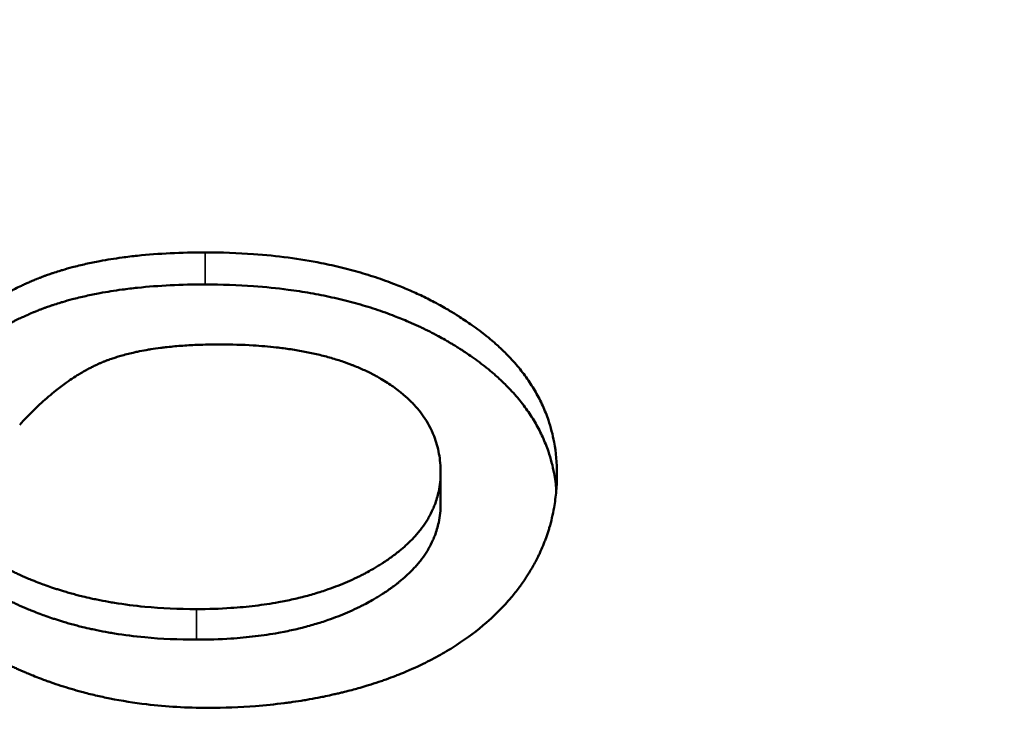
# Model space of a CAD drawing. Units: inches. Extents: x 0.1 to 21.9, y 0.1 to 16.9.
# Drawn here: x 7.7 to 7.8, y 10.3 to 10.3 of the extents above; entities that cross this region are included whole.
import ezdxf

# ---------------------------------------------------------------- set-up
doc = ezdxf.new("R2010")
doc.units = ezdxf.units.IN
doc.header["$MEASUREMENT"] = 0
for name, color, linetype, lineweight in [('Dimension (ANSI)', 7, 'Continuous', 25), ('Visible (ANSI)', 7, 'Continuous', 50), ('Visible Narrow (ANSI)', 7, 'Continuous', 35)]:
    doc.layers.add(name, color=color, linetype=linetype, lineweight=lineweight)
doc.styles.add('Note Text (ANSI)', font='tahoma.ttf')
doc.dimstyles.new('Default (ANSI)', dxfattribs={"dimtxt": 0.15, "dimasz": 0.098425, "dimexe": 0.125, "dimexo": 0.0625, "dimgap": 0.031496, "dimtad": 0, "dimtih": 1, "dimtoh": 1, "dimrnd": 1e-08, "dimzin": 4, "dimdsep": 46, "dimtxsty": 'Note Text (ANSI)', "dimcen": 0.09, "dimdle": 0.393701, "dimclrd": 256, "dimclre": 256, "dimclrt": 256, "dimadec": 0, "dimazin": 1, "dimtfac": 0.8, "dimtofl": 0, "dimtmove": 0, "dimatfit": 3, "dimfxl": 1, "dimtolj": 1, "dimtzin": 4, "dimlwd": -1, "dimlwe": -1, "dimarcsym": 0})

# ---------------------------------------------------------------- blocks, each defined once
blk = doc.blocks.new('*D21')
at = {"layer": 'Defpoints', "color": 0, "transparency": 16777216}
for p in [(10.104074, 14.423405), (12.887959, 11.63952), (9.485362, 8.236923)]:
    blk.add_point(p, dxfattribs=at)
at = {"layer": 'Dimension (ANSI)', "transparency": 16777216}
for p, q in [((12.843765, 11.683715), (10.015686, 14.511794)), ((10.034477, 14.353808), (8.642312, 12.961643)), ((6.771074, 11.090405), (8.163239, 12.48257)), ((9.441167, 8.281117), (6.613088, 11.109196))]:
    blk.add_line(p, q, dxfattribs=at)
for points in [[(10.022878, 14.365408), (10.046077, 14.342209), (10.104074, 14.423405)], [(6.759474, 11.102004), (6.782673, 11.078805), (6.701477, 11.020808)]]:
    blk.add_solid(points, dxfattribs=at)
at = {"layer": 'Dimension (ANSI)', "transparency": 16777216, "char_height": 0.15, "attachment_point": 5, "style": 'Note Text (ANSI)'}
for s, insert in [('\\A1; 4.81"', (8.402775, 12.832028)), ('\\A1;[122]', (8.402775, 12.592491))]:
    blk.add_mtext(s, dxfattribs=dict(at, insert=insert))

msp = doc.modelspace()

# ---------------------------------------------------------------- linework, layer by layer
at = {"layer": 'Visible (ANSI)'}
msp.add_line((7.728403, 10.312149), (7.728403, 10.31375), dxfattribs=at)
for points, knots in [([(7.70132, 10.318956), (7.70159, 10.319297), (7.70187, 10.319623), (7.70216, 10.319934), (7.702378, 10.320168), (7.702601, 10.320394), (7.702829, 10.320611), (7.703058, 10.320828), (7.703292, 10.321038), (7.703532, 10.321239), (7.703612, 10.321306), (7.703692, 10.321373), (7.703773, 10.321438), (7.703936, 10.321569), (7.7041, 10.321696), (7.704268, 10.321819), (7.704351, 10.321881), (7.704435, 10.321942), (7.70452, 10.322002), (7.70469, 10.322122), (7.704862, 10.322239), (7.705037, 10.322352), (7.705124, 10.322409), (7.705212, 10.322464), (7.705301, 10.322519), (7.705434, 10.322602), (7.705568, 10.322682), (7.705704, 10.32276), (7.705839, 10.322838), (7.705976, 10.322915), (7.706115, 10.322989), (7.70623, 10.323051), (7.706346, 10.323112), (7.706464, 10.323171), (7.706487, 10.323183), (7.706511, 10.323195), (7.706534, 10.323207), (7.70664, 10.32326), (7.706747, 10.323311), (7.706854, 10.323362), (7.70689, 10.323379), (7.706926, 10.323396), (7.706962, 10.323413), (7.707034, 10.323446), (7.707106, 10.323479), (7.707179, 10.323511), (7.707216, 10.323527), (7.707252, 10.323543), (7.707289, 10.323559), (7.707325, 10.323575), (7.707362, 10.323591), (7.707399, 10.323607), (7.707436, 10.323622), (7.707473, 10.323638), (7.70751, 10.323653), (7.707547, 10.323669), (7.707585, 10.323684), (7.707622, 10.323699), (7.707635, 10.323704), (7.707647, 10.323709), (7.70766, 10.323714), (7.707698, 10.32373), (7.707735, 10.323745), (7.707773, 10.323759), (7.707799, 10.323769), (7.707824, 10.323779), (7.70785, 10.323789), (7.707901, 10.323808), (7.707952, 10.323828), (7.708003, 10.323847), (7.708029, 10.323856), (7.708055, 10.323866), (7.708081, 10.323875), (7.708159, 10.323904), (7.708237, 10.323932), (7.708316, 10.323959), (7.708369, 10.323977), (7.708422, 10.323995), (7.708476, 10.324013), (7.708582, 10.324048), (7.70869, 10.324083), (7.708799, 10.324117), (7.708854, 10.324134), (7.708909, 10.32415), (7.708964, 10.324167), (7.709129, 10.324216), (7.709297, 10.324263), (7.709468, 10.324308), (7.709582, 10.324338), (7.709697, 10.324368), (7.709813, 10.324396), (7.710045, 10.324453), (7.710282, 10.324506), (7.710524, 10.324555), (7.710645, 10.32458), (7.710767, 10.324604), (7.71089, 10.324627), (7.71126, 10.324696), (7.71164, 10.324757), (7.712031, 10.32481), (7.712292, 10.324846), (7.712557, 10.324877), (7.712827, 10.324906), (7.713368, 10.324962), (7.713927, 10.325005), (7.714505, 10.325033), (7.715083, 10.325061), (7.71568, 10.325075), (7.716296, 10.325075)], [0, 0, 0, 0, 0.166667, 0.166667, 0.166667, 0.291667, 0.291667, 0.291667, 0.416667, 0.416667, 0.416667, 0.458333, 0.458333, 0.458333, 0.541667, 0.541667, 0.541667, 0.583333, 0.583333, 0.583333, 0.666667, 0.666667, 0.666667, 0.708333, 0.708333, 0.708333, 0.770833, 0.770833, 0.770833, 0.833333, 0.833333, 0.833333, 0.885417, 0.885417, 0.885417, 0.895833, 0.895833, 0.895833, 0.942708, 0.942708, 0.942708, 0.958333, 0.958333, 0.958333, 0.989583, 0.989583, 0.989583, 1.005208, 1.005208, 1.005208, 1.020833, 1.020833, 1.020833, 1.036458, 1.036458, 1.036458, 1.052083, 1.052083, 1.052083, 1.057292, 1.057292, 1.057292, 1.072917, 1.072917, 1.072917, 1.083333, 1.083333, 1.083333, 1.104167, 1.104167, 1.104167, 1.114583, 1.114583, 1.114583, 1.145833, 1.145833, 1.145833, 1.166667, 1.166667, 1.166667, 1.208333, 1.208333, 1.208333, 1.229167, 1.229167, 1.229167, 1.291667, 1.291667, 1.291667, 1.333333, 1.333333, 1.333333, 1.416667, 1.416667, 1.416667, 1.458333, 1.458333, 1.458333, 1.583333, 1.583333, 1.583333, 1.666667, 1.666667, 1.666667, 1.833333, 1.833333, 1.833333, 2, 2, 2, 2]), ([(7.716296, 10.325075), (7.717149, 10.325075), (7.71798, 10.325046), (7.718788, 10.324988), (7.719393, 10.324944), (7.719986, 10.324883), (7.720566, 10.324806), (7.721146, 10.324729), (7.721713, 10.324636), (7.722267, 10.324526), (7.722452, 10.324489), (7.722635, 10.32445), (7.722817, 10.32441), (7.723181, 10.324329), (7.723539, 10.324241), (7.723891, 10.324145), (7.724067, 10.324098), (7.724241, 10.324048), (7.724415, 10.323996), (7.724761, 10.323893), (7.725102, 10.323783), (7.725437, 10.323665), (7.725604, 10.323606), (7.72577, 10.323545), (7.725935, 10.323482), (7.726182, 10.323388), (7.726425, 10.32329), (7.726666, 10.323187), (7.726906, 10.323085), (7.727144, 10.322978), (7.727378, 10.322867), (7.727612, 10.322756), (7.727842, 10.32264), (7.72807, 10.322521), (7.728146, 10.322481), (7.728221, 10.322441), (7.728296, 10.3224), (7.728409, 10.322338), (7.728521, 10.322276), (7.728632, 10.322213), (7.728669, 10.322192), (7.728706, 10.32217), (7.728743, 10.322149), (7.728909, 10.322053), (7.729073, 10.321954), (7.729235, 10.321853), (7.729289, 10.32182), (7.729342, 10.321786), (7.729395, 10.321752), (7.729501, 10.321684), (7.729606, 10.321616), (7.729709, 10.321547), (7.729811, 10.321478), (7.729912, 10.321409), (7.730012, 10.321339), (7.730078, 10.321292), (7.730143, 10.321245), (7.730208, 10.321198), (7.730338, 10.321104), (7.730464, 10.321009), (7.730587, 10.320912), (7.730649, 10.320864), (7.73071, 10.320816), (7.73077, 10.320767), (7.730891, 10.32067), (7.731008, 10.320572), (7.731123, 10.320472), (7.73118, 10.320423), (7.731236, 10.320373), (7.731292, 10.320323), (7.731459, 10.320172), (7.731619, 10.320019), (7.731773, 10.319864), (7.731875, 10.319761), (7.731975, 10.319657), (7.732071, 10.319551), (7.732264, 10.319341), (7.732444, 10.319126), (7.732613, 10.318907), (7.732697, 10.318798), (7.732779, 10.318687), (7.732857, 10.318576), (7.733013, 10.318353), (7.733158, 10.318125), (7.73329, 10.317894), (7.733357, 10.317778), (7.73342, 10.317662), (7.73348, 10.317544), (7.7336, 10.317308), (7.733709, 10.317069), (7.733805, 10.316825), (7.733853, 10.316703), (7.733899, 10.31658), (7.733941, 10.316456), (7.734067, 10.316083), (7.734167, 10.315702), (7.734239, 10.31531), (7.734335, 10.314788), (7.734383, 10.314249), (7.734383, 10.313692)], [0, 0, 0, 0, 0.166667, 0.166667, 0.166667, 0.291667, 0.291667, 0.291667, 0.416667, 0.416667, 0.416667, 0.458333, 0.458333, 0.458333, 0.541667, 0.541667, 0.541667, 0.583333, 0.583333, 0.583333, 0.666667, 0.666667, 0.666667, 0.708333, 0.708333, 0.708333, 0.770833, 0.770833, 0.770833, 0.833333, 0.833333, 0.833333, 0.895833, 0.895833, 0.895833, 0.916667, 0.916667, 0.916667, 0.947917, 0.947917, 0.947917, 0.958333, 0.958333, 0.958333, 1.005208, 1.005208, 1.005208, 1.020833, 1.020833, 1.020833, 1.052083, 1.052083, 1.052083, 1.083333, 1.083333, 1.083333, 1.104167, 1.104167, 1.104167, 1.145833, 1.145833, 1.145833, 1.166667, 1.166667, 1.166667, 1.208333, 1.208333, 1.208333, 1.229167, 1.229167, 1.229167, 1.291667, 1.291667, 1.291667, 1.333333, 1.333333, 1.333333, 1.416667, 1.416667, 1.416667, 1.458333, 1.458333, 1.458333, 1.541667, 1.541667, 1.541667, 1.583333, 1.583333, 1.583333, 1.666667, 1.666667, 1.666667, 1.708333, 1.708333, 1.708333, 1.833333, 1.833333, 1.833333, 2, 2, 2, 2]), ([(7.70132, 10.317333), (7.70159, 10.317672), (7.70187, 10.317996), (7.70216, 10.318307), (7.702378, 10.318539), (7.702601, 10.318764), (7.702829, 10.31898), (7.702905, 10.319053), (7.702982, 10.319124), (7.70306, 10.319194), (7.703215, 10.319335), (7.703372, 10.319472), (7.703532, 10.319606), (7.703612, 10.319673), (7.703692, 10.319739), (7.703773, 10.319804), (7.703936, 10.319934), (7.7041, 10.320061), (7.704268, 10.320184), (7.704351, 10.320245), (7.704435, 10.320306), (7.70452, 10.320366), (7.70469, 10.320485), (7.704862, 10.320601), (7.705037, 10.320714), (7.705124, 10.32077), (7.705212, 10.320826), (7.705301, 10.320881), (7.705434, 10.320962), (7.705568, 10.321042), (7.705704, 10.32112), (7.705749, 10.321146), (7.705794, 10.321172), (7.70584, 10.321198), (7.705931, 10.321249), (7.706022, 10.321299), (7.706115, 10.321348), (7.706161, 10.321373), (7.706207, 10.321398), (7.706254, 10.321422), (7.706323, 10.321458), (7.706393, 10.321494), (7.706464, 10.32153), (7.706487, 10.321542), (7.706511, 10.321553), (7.706534, 10.321565), (7.706581, 10.321588), (7.706629, 10.321612), (7.706676, 10.321635), (7.7067, 10.321646), (7.706723, 10.321658), (7.706747, 10.321669), (7.706783, 10.321686), (7.706819, 10.321703), (7.706854, 10.32172), (7.70689, 10.321737), (7.706926, 10.321753), (7.706962, 10.32177), (7.706974, 10.321775), (7.706986, 10.321781), (7.706998, 10.321787), (7.707022, 10.321798), (7.707046, 10.321808), (7.70707, 10.321819), (7.707082, 10.321825), (7.707095, 10.32183), (7.707107, 10.321836), (7.707131, 10.321847), (7.707155, 10.321857), (7.707179, 10.321868), (7.707191, 10.321873), (7.707203, 10.321879), (7.707216, 10.321884), (7.70724, 10.321895), (7.707264, 10.321905), (7.707289, 10.321916), (7.707301, 10.321921), (7.707313, 10.321927), (7.707325, 10.321932), (7.70735, 10.321942), (7.707374, 10.321953), (7.707399, 10.321963), (7.707411, 10.321969), (7.707423, 10.321974), (7.707436, 10.321979), (7.70746, 10.321989), (7.707485, 10.322), (7.70751, 10.32201), (7.707522, 10.322015), (7.707535, 10.32202), (7.707547, 10.322025), (7.707572, 10.322035), (7.707597, 10.322045), (7.707622, 10.322056), (7.707635, 10.322061), (7.707647, 10.322066), (7.70766, 10.322071), (7.707698, 10.322086), (7.707735, 10.322101), (7.707773, 10.322115), (7.707799, 10.322125), (7.707824, 10.322135), (7.70785, 10.322145), (7.707901, 10.322164), (7.707952, 10.322183), (7.708003, 10.322202), (7.708029, 10.322212), (7.708055, 10.322221), (7.708081, 10.322231), (7.708159, 10.322259), (7.708237, 10.322287), (7.708316, 10.322314), (7.708369, 10.322332), (7.708422, 10.32235), (7.708476, 10.322368), (7.708582, 10.322403), (7.70869, 10.322437), (7.708799, 10.322471), (7.708854, 10.322488), (7.708909, 10.322504), (7.708964, 10.322521), (7.709129, 10.32257), (7.709297, 10.322617), (7.709468, 10.322662), (7.709582, 10.322692), (7.709697, 10.322721), (7.709813, 10.322749), (7.710045, 10.322806), (7.710282, 10.322859), (7.710524, 10.322908), (7.710645, 10.322933), (7.710767, 10.322956), (7.71089, 10.322979), (7.71126, 10.323048), (7.71164, 10.323109), (7.712031, 10.323162), (7.712292, 10.323197), (7.712557, 10.323229), (7.712827, 10.323257), (7.713368, 10.323313), (7.713927, 10.323355), (7.714505, 10.323383), (7.715083, 10.323412), (7.71568, 10.323426), (7.716296, 10.323426)], [0, 0, 0, 0, 0.166667, 0.166667, 0.166667, 0.291667, 0.291667, 0.291667, 0.333333, 0.333333, 0.333333, 0.416667, 0.416667, 0.416667, 0.458333, 0.458333, 0.458333, 0.541667, 0.541667, 0.541667, 0.583333, 0.583333, 0.583333, 0.666667, 0.666667, 0.666667, 0.708333, 0.708333, 0.708333, 0.770833, 0.770833, 0.770833, 0.791667, 0.791667, 0.791667, 0.833333, 0.833333, 0.833333, 0.854167, 0.854167, 0.854167, 0.885417, 0.885417, 0.885417, 0.895833, 0.895833, 0.895833, 0.916667, 0.916667, 0.916667, 0.927083, 0.927083, 0.927083, 0.942708, 0.942708, 0.942708, 0.958333, 0.958333, 0.958333, 0.963542, 0.963542, 0.963542, 0.973958, 0.973958, 0.973958, 0.979167, 0.979167, 0.979167, 0.989583, 0.989583, 0.989583, 0.994792, 0.994792, 0.994792, 1.005208, 1.005208, 1.005208, 1.010417, 1.010417, 1.010417, 1.020833, 1.020833, 1.020833, 1.026042, 1.026042, 1.026042, 1.036458, 1.036458, 1.036458, 1.041667, 1.041667, 1.041667, 1.052083, 1.052083, 1.052083, 1.057292, 1.057292, 1.057292, 1.072917, 1.072917, 1.072917, 1.083333, 1.083333, 1.083333, 1.104167, 1.104167, 1.104167, 1.114583, 1.114583, 1.114583, 1.145833, 1.145833, 1.145833, 1.166667, 1.166667, 1.166667, 1.208333, 1.208333, 1.208333, 1.229167, 1.229167, 1.229167, 1.291667, 1.291667, 1.291667, 1.333333, 1.333333, 1.333333, 1.416667, 1.416667, 1.416667, 1.458333, 1.458333, 1.458333, 1.583333, 1.583333, 1.583333, 1.666667, 1.666667, 1.666667, 1.833333, 1.833333, 1.833333, 2, 2, 2, 2]), ([(7.716296, 10.323426), (7.717149, 10.323426), (7.71798, 10.323397), (7.718788, 10.323338), (7.719393, 10.323294), (7.719986, 10.323234), (7.720566, 10.323158), (7.720759, 10.323132), (7.720951, 10.323105), (7.721142, 10.323076), (7.721523, 10.323017), (7.721898, 10.322951), (7.722267, 10.322878), (7.722452, 10.322842), (7.722635, 10.322803), (7.722817, 10.322763), (7.723181, 10.322683), (7.723539, 10.322595), (7.723891, 10.3225), (7.724067, 10.322452), (7.724241, 10.322403), (7.724415, 10.322351), (7.724761, 10.322249), (7.725102, 10.322139), (7.725437, 10.322021), (7.725604, 10.321963), (7.72577, 10.321902), (7.725935, 10.321839), (7.726182, 10.321746), (7.726425, 10.321648), (7.726666, 10.321546), (7.726746, 10.321512), (7.726826, 10.321477), (7.726905, 10.321442), (7.727064, 10.321372), (7.727222, 10.3213), (7.727378, 10.321227), (7.727456, 10.32119), (7.727533, 10.321152), (7.727611, 10.321115), (7.727765, 10.321039), (7.727918, 10.320961), (7.72807, 10.320882), (7.728146, 10.320842), (7.728221, 10.320802), (7.728296, 10.320761), (7.728409, 10.3207), (7.728521, 10.320638), (7.728632, 10.320575), (7.728669, 10.320554), (7.728706, 10.320533), (7.728743, 10.320512), (7.728798, 10.32048), (7.728853, 10.320448), (7.728908, 10.320415), (7.728963, 10.320383), (7.729018, 10.32035), (7.729072, 10.320317), (7.72909, 10.320306), (7.729108, 10.320295), (7.729126, 10.320284), (7.729163, 10.320262), (7.729199, 10.32024), (7.729235, 10.320217), (7.729253, 10.320206), (7.729271, 10.320195), (7.729289, 10.320184), (7.729324, 10.320161), (7.72936, 10.320139), (7.729395, 10.320116), (7.729413, 10.320105), (7.729431, 10.320094), (7.729448, 10.320083), (7.729501, 10.320049), (7.729553, 10.320015), (7.729605, 10.319981), (7.72964, 10.319958), (7.729674, 10.319935), (7.729709, 10.319912), (7.729811, 10.319844), (7.729912, 10.319775), (7.730012, 10.319705), (7.730078, 10.319659), (7.730143, 10.319612), (7.730208, 10.319565), (7.730338, 10.319471), (7.730464, 10.319376), (7.730587, 10.31928), (7.730649, 10.319232), (7.73071, 10.319184), (7.73077, 10.319136), (7.730891, 10.319039), (7.731008, 10.318941), (7.731123, 10.318842), (7.73118, 10.318793), (7.731236, 10.318743), (7.731292, 10.318693), (7.731459, 10.318543), (7.731619, 10.318391), (7.731773, 10.318237), (7.731875, 10.318134), (7.731975, 10.31803), (7.732071, 10.317925), (7.732264, 10.317715), (7.732444, 10.317502), (7.732613, 10.317284), (7.732697, 10.317175), (7.732779, 10.317065), (7.732857, 10.316954), (7.733013, 10.316731), (7.733158, 10.316505), (7.73329, 10.316275), (7.733357, 10.31616), (7.73342, 10.316044), (7.73348, 10.315926), (7.7336, 10.315692), (7.733709, 10.315453), (7.733805, 10.31521), (7.733853, 10.315089), (7.733899, 10.314966), (7.733941, 10.314843), (7.734067, 10.314472), (7.734167, 10.314092), (7.734239, 10.313702), (7.734289, 10.313429), (7.734327, 10.31315), (7.734351, 10.312867)], [0, 0, 0, 0, 0.166667, 0.166667, 0.166667, 0.291667, 0.291667, 0.291667, 0.333333, 0.333333, 0.333333, 0.416667, 0.416667, 0.416667, 0.458333, 0.458333, 0.458333, 0.541667, 0.541667, 0.541667, 0.583333, 0.583333, 0.583333, 0.666667, 0.666667, 0.666667, 0.708333, 0.708333, 0.708333, 0.770833, 0.770833, 0.770833, 0.791667, 0.791667, 0.791667, 0.833333, 0.833333, 0.833333, 0.854167, 0.854167, 0.854167, 0.895833, 0.895833, 0.895833, 0.916667, 0.916667, 0.916667, 0.947917, 0.947917, 0.947917, 0.958333, 0.958333, 0.958333, 0.973958, 0.973958, 0.973958, 0.989583, 0.989583, 0.989583, 0.994792, 0.994792, 0.994792, 1.005208, 1.005208, 1.005208, 1.010417, 1.010417, 1.010417, 1.020833, 1.020833, 1.020833, 1.026042, 1.026042, 1.026042, 1.041667, 1.041667, 1.041667, 1.052083, 1.052083, 1.052083, 1.083333, 1.083333, 1.083333, 1.104167, 1.104167, 1.104167, 1.145833, 1.145833, 1.145833, 1.166667, 1.166667, 1.166667, 1.208333, 1.208333, 1.208333, 1.229167, 1.229167, 1.229167, 1.291667, 1.291667, 1.291667, 1.333333, 1.333333, 1.333333, 1.416667, 1.416667, 1.416667, 1.458333, 1.458333, 1.458333, 1.541667, 1.541667, 1.541667, 1.583333, 1.583333, 1.583333, 1.666667, 1.666667, 1.666667, 1.708333, 1.708333, 1.708333, 1.833333, 1.833333, 1.833333, 1.921043, 1.921043, 1.921043, 1.921043]), ([(7.717074, 10.320342), (7.716663, 10.320342), (7.716266, 10.320335), (7.715884, 10.320319), (7.715597, 10.320307), (7.715318, 10.320291), (7.715046, 10.32027), (7.714775, 10.32025), (7.714512, 10.320225), (7.714256, 10.320196), (7.714171, 10.320186), (7.714086, 10.320175), (7.714003, 10.320165), (7.713836, 10.320143), (7.713673, 10.32012), (7.713513, 10.320094), (7.713433, 10.320081), (7.713354, 10.320068), (7.713275, 10.320054), (7.713119, 10.320027), (7.712966, 10.319998), (7.712817, 10.319966), (7.712742, 10.31995), (7.712668, 10.319934), (7.712595, 10.319918), (7.712485, 10.319893), (7.712378, 10.319866), (7.712272, 10.319839), (7.712167, 10.319812), (7.712063, 10.319784), (7.711962, 10.319754), (7.711877, 10.31973), (7.711794, 10.319704), (7.711712, 10.319678), (7.711695, 10.319673), (7.711679, 10.319668), (7.711663, 10.319662), (7.711581, 10.319636), (7.711501, 10.319609), (7.711422, 10.319581), (7.711407, 10.319575), (7.711391, 10.31957), (7.711375, 10.319564), (7.711328, 10.319547), (7.711282, 10.31953), (7.711236, 10.319512), (7.711213, 10.319504), (7.71119, 10.319495), (7.711168, 10.319486), (7.711145, 10.319477), (7.711122, 10.319468), (7.711099, 10.319459), (7.711069, 10.319446), (7.711038, 10.319434), (7.711008, 10.319421), (7.710993, 10.319415), (7.710978, 10.319409), (7.710962, 10.319402), (7.710917, 10.319383), (7.710871, 10.319363), (7.710825, 10.319342), (7.710795, 10.319329), (7.710765, 10.319315), (7.710734, 10.319301), (7.710673, 10.319273), (7.710612, 10.319244), (7.710551, 10.319214), (7.710521, 10.319199), (7.71049, 10.319184), (7.71046, 10.319168), (7.710399, 10.319137), (7.710338, 10.319106), (7.710277, 10.319073), (7.710246, 10.319057), (7.710216, 10.31904), (7.710185, 10.319023), (7.710093, 10.318973), (7.710002, 10.31892), (7.70991, 10.318866), (7.709849, 10.31883), (7.709788, 10.318792), (7.709726, 10.318754), (7.709604, 10.318678), (7.709481, 10.318598), (7.709359, 10.318514), (7.709297, 10.318472), (7.709236, 10.31843), (7.709175, 10.318386), (7.70899, 10.318255), (7.708806, 10.318116), (7.708621, 10.317968), (7.708498, 10.31787), (7.708375, 10.317767), (7.708251, 10.317662), (7.708005, 10.31745), (7.707758, 10.317223), (7.70751, 10.316982), (7.707262, 10.31674), (7.707014, 10.316483), (7.706766, 10.316212)], [0, 0, 0, 0, 0.166667, 0.166667, 0.166667, 0.291667, 0.291667, 0.291667, 0.416667, 0.416667, 0.416667, 0.458333, 0.458333, 0.458333, 0.541667, 0.541667, 0.541667, 0.583333, 0.583333, 0.583333, 0.666667, 0.666667, 0.666667, 0.708333, 0.708333, 0.708333, 0.770833, 0.770833, 0.770833, 0.833333, 0.833333, 0.833333, 0.885417, 0.885417, 0.885417, 0.895833, 0.895833, 0.895833, 0.947917, 0.947917, 0.947917, 0.958333, 0.958333, 0.958333, 0.989583, 0.989583, 0.989583, 1.005208, 1.005208, 1.005208, 1.020833, 1.020833, 1.020833, 1.041667, 1.041667, 1.041667, 1.052083, 1.052083, 1.052083, 1.083333, 1.083333, 1.083333, 1.104167, 1.104167, 1.104167, 1.145833, 1.145833, 1.145833, 1.166667, 1.166667, 1.166667, 1.208333, 1.208333, 1.208333, 1.229167, 1.229167, 1.229167, 1.291667, 1.291667, 1.291667, 1.333333, 1.333333, 1.333333, 1.416667, 1.416667, 1.416667, 1.458333, 1.458333, 1.458333, 1.583333, 1.583333, 1.583333, 1.666667, 1.666667, 1.666667, 1.833333, 1.833333, 1.833333, 2, 2, 2, 2]), ([(7.728403, 10.31375), (7.728403, 10.314087), (7.728375, 10.314412), (7.728318, 10.314725), (7.728262, 10.315038), (7.728178, 10.315339), (7.728065, 10.315629), (7.727924, 10.315991), (7.72774, 10.316335), (7.727511, 10.316661), (7.727465, 10.316726), (7.727418, 10.316791), (7.727369, 10.316855), (7.72727, 10.316983), (7.727165, 10.317107), (7.727052, 10.317229), (7.726996, 10.31729), (7.726938, 10.317351), (7.726878, 10.31741), (7.726758, 10.317529), (7.726632, 10.317646), (7.726498, 10.317759), (7.726431, 10.317816), (7.726363, 10.317872), (7.726292, 10.317927), (7.726187, 10.31801), (7.726077, 10.318092), (7.725964, 10.318172), (7.725869, 10.318238), (7.725772, 10.318304), (7.725672, 10.318368), (7.725562, 10.318439), (7.725449, 10.318509), (7.725332, 10.318577), (7.7253, 10.318595), (7.725268, 10.318614), (7.725236, 10.318632), (7.725172, 10.318669), (7.725107, 10.318705), (7.725041, 10.31874), (7.724997, 10.318764), (7.724953, 10.318787), (7.724909, 10.31881), (7.724887, 10.318821), (7.724864, 10.318833), (7.724842, 10.318844), (7.724797, 10.318867), (7.724752, 10.31889), (7.724707, 10.318912), (7.724684, 10.318923), (7.724661, 10.318934), (7.724638, 10.318945), (7.72457, 10.318978), (7.7245, 10.31901), (7.72443, 10.319042), (7.724384, 10.319063), (7.724337, 10.319084), (7.724289, 10.319105), (7.724195, 10.319146), (7.724099, 10.319187), (7.724002, 10.319226), (7.723953, 10.319246), (7.723904, 10.319265), (7.723855, 10.319284), (7.723707, 10.319342), (7.723556, 10.319397), (7.723403, 10.319449), (7.723301, 10.319484), (7.723197, 10.319518), (7.723092, 10.319551), (7.722882, 10.319617), (7.722667, 10.319679), (7.722447, 10.319737), (7.722337, 10.319766), (7.722226, 10.319794), (7.722113, 10.319821), (7.721888, 10.319874), (7.721658, 10.319924), (7.721423, 10.319969), (7.721305, 10.319992), (7.721186, 10.320013), (7.721066, 10.320034), (7.720825, 10.320075), (7.720579, 10.320112), (7.720329, 10.320145), (7.720203, 10.320161), (7.720077, 10.320177), (7.719949, 10.320191), (7.719565, 10.320234), (7.71917, 10.320268), (7.718763, 10.320293), (7.71822, 10.320326), (7.717657, 10.320342), (7.717074, 10.320342)], [0, 0, 0, 0, 0.166667, 0.166667, 0.166667, 0.333333, 0.333333, 0.333333, 0.541667, 0.541667, 0.541667, 0.583333, 0.583333, 0.583333, 0.666667, 0.666667, 0.666667, 0.708333, 0.708333, 0.708333, 0.791667, 0.791667, 0.791667, 0.833333, 0.833333, 0.833333, 0.895833, 0.895833, 0.895833, 0.947917, 0.947917, 0.947917, 1.005208, 1.005208, 1.005208, 1.020833, 1.020833, 1.020833, 1.052083, 1.052083, 1.052083, 1.072917, 1.072917, 1.072917, 1.083333, 1.083333, 1.083333, 1.104167, 1.104167, 1.104167, 1.114583, 1.114583, 1.114583, 1.145833, 1.145833, 1.145833, 1.166667, 1.166667, 1.166667, 1.208333, 1.208333, 1.208333, 1.229167, 1.229167, 1.229167, 1.291667, 1.291667, 1.291667, 1.333333, 1.333333, 1.333333, 1.416667, 1.416667, 1.416667, 1.458333, 1.458333, 1.458333, 1.541667, 1.541667, 1.541667, 1.583333, 1.583333, 1.583333, 1.666667, 1.666667, 1.666667, 1.708333, 1.708333, 1.708333, 1.833333, 1.833333, 1.833333, 2, 2, 2, 2]), ([(7.715858, 10.306734), (7.716463, 10.306734), (7.717051, 10.306753), (7.717621, 10.306791), (7.718048, 10.306819), (7.718466, 10.306858), (7.718873, 10.306907), (7.719281, 10.306956), (7.719679, 10.307016), (7.720067, 10.307087), (7.720196, 10.30711), (7.720325, 10.307135), (7.720452, 10.30716), (7.720706, 10.307212), (7.720956, 10.307268), (7.721201, 10.307329), (7.721324, 10.30736), (7.721446, 10.307391), (7.721566, 10.307424), (7.721807, 10.30749), (7.722044, 10.30756), (7.722276, 10.307635), (7.722392, 10.307672), (7.722508, 10.307711), (7.722621, 10.307751), (7.722792, 10.30781), (7.722961, 10.307873), (7.723127, 10.307937), (7.723293, 10.308002), (7.723456, 10.30807), (7.723617, 10.30814), (7.723779, 10.30821), (7.723937, 10.308283), (7.724093, 10.308358), (7.724145, 10.308383), (7.724197, 10.308408), (7.724249, 10.308434), (7.724326, 10.308472), (7.724402, 10.308511), (7.724478, 10.308551), (7.724504, 10.308565), (7.724529, 10.308578), (7.724554, 10.308591), (7.724668, 10.308652), (7.72478, 10.308713), (7.72489, 10.308776), (7.724927, 10.308797), (7.724963, 10.308819), (7.725, 10.30884), (7.725072, 10.308882), (7.725143, 10.308925), (7.725213, 10.308968), (7.725283, 10.309011), (7.725352, 10.309054), (7.72542, 10.309098), (7.725465, 10.309127), (7.72551, 10.309156), (7.725554, 10.309185), (7.725643, 10.309244), (7.725729, 10.309303), (7.725813, 10.309363), (7.725855, 10.309393), (7.725897, 10.309423), (7.725938, 10.309454), (7.72602, 10.309514), (7.7261, 10.309575), (7.726178, 10.309637), (7.726217, 10.309667), (7.726256, 10.309698), (7.726294, 10.30973), (7.726408, 10.309823), (7.726517, 10.309917), (7.726622, 10.310013), (7.726692, 10.310077), (7.726759, 10.310141), (7.726825, 10.310206), (7.726957, 10.310336), (7.72708, 10.310469), (7.727195, 10.310603), (7.727252, 10.31067), (7.727308, 10.310738), (7.727361, 10.310806), (7.727468, 10.310943), (7.727567, 10.311082), (7.727657, 10.311223), (7.727702, 10.311294), (7.727745, 10.311365), (7.727787, 10.311436), (7.727869, 10.31158), (7.727943, 10.311725), (7.728008, 10.311873), (7.728041, 10.311947), (7.728072, 10.312021), (7.728101, 10.312096), (7.728187, 10.312321), (7.728255, 10.312551), (7.728304, 10.312786), (7.72837, 10.313099), (7.728403, 10.31342), (7.728403, 10.31375)], [0, 0, 0, 0, 0.166667, 0.166667, 0.166667, 0.291667, 0.291667, 0.291667, 0.416667, 0.416667, 0.416667, 0.458333, 0.458333, 0.458333, 0.541667, 0.541667, 0.541667, 0.583333, 0.583333, 0.583333, 0.666667, 0.666667, 0.666667, 0.708333, 0.708333, 0.708333, 0.770833, 0.770833, 0.770833, 0.833333, 0.833333, 0.833333, 0.895833, 0.895833, 0.895833, 0.916667, 0.916667, 0.916667, 0.947917, 0.947917, 0.947917, 0.958333, 0.958333, 0.958333, 1.005208, 1.005208, 1.005208, 1.020833, 1.020833, 1.020833, 1.052083, 1.052083, 1.052083, 1.083333, 1.083333, 1.083333, 1.104167, 1.104167, 1.104167, 1.145833, 1.145833, 1.145833, 1.166667, 1.166667, 1.166667, 1.208333, 1.208333, 1.208333, 1.229167, 1.229167, 1.229167, 1.291667, 1.291667, 1.291667, 1.333333, 1.333333, 1.333333, 1.416667, 1.416667, 1.416667, 1.458333, 1.458333, 1.458333, 1.541667, 1.541667, 1.541667, 1.583333, 1.583333, 1.583333, 1.666667, 1.666667, 1.666667, 1.708333, 1.708333, 1.708333, 1.833333, 1.833333, 1.833333, 2, 2, 2, 2]), ([(7.734383, 10.313692), (7.734383, 10.313394), (7.734371, 10.3131), (7.734346, 10.31281), (7.734321, 10.31252), (7.734284, 10.312234), (7.734235, 10.311951), (7.734173, 10.311598), (7.734092, 10.311252), (7.733991, 10.310911), (7.733971, 10.310843), (7.73395, 10.310775), (7.733928, 10.310708), (7.733885, 10.310572), (7.733839, 10.310438), (7.733789, 10.310305), (7.733764, 10.310238), (7.733739, 10.310172), (7.733712, 10.310106), (7.73366, 10.309974), (7.733604, 10.309843), (7.733545, 10.309712), (7.733516, 10.309647), (7.733486, 10.309583), (7.733455, 10.309518), (7.733408, 10.309421), (7.73336, 10.309325), (7.73331, 10.309229), (7.733269, 10.309149), (7.733226, 10.30907), (7.733182, 10.308991), (7.733133, 10.308904), (7.733083, 10.308818), (7.733032, 10.308732), (7.733018, 10.308709), (7.733004, 10.308685), (7.73299, 10.308662), (7.732962, 10.308615), (7.732933, 10.308569), (7.732904, 10.308523), (7.732875, 10.308477), (7.732845, 10.308431), (7.732815, 10.308385), (7.732795, 10.308354), (7.732775, 10.308324), (7.732755, 10.308293), (7.732695, 10.308202), (7.732632, 10.308112), (7.732569, 10.308023), (7.732526, 10.307963), (7.732483, 10.307904), (7.732439, 10.307845), (7.732308, 10.307668), (7.732171, 10.307495), (7.732028, 10.307325), (7.731932, 10.307212), (7.731834, 10.3071), (7.731734, 10.30699), (7.731431, 10.306659), (7.731105, 10.306341), (7.730756, 10.306037), (7.730289, 10.305631), (7.72978, 10.30525), (7.729229, 10.304892)], [0, 0, 0, 0, 0.166667, 0.166667, 0.166667, 0.333333, 0.333333, 0.333333, 0.541667, 0.541667, 0.541667, 0.583333, 0.583333, 0.583333, 0.666667, 0.666667, 0.666667, 0.708333, 0.708333, 0.708333, 0.791667, 0.791667, 0.791667, 0.833333, 0.833333, 0.833333, 0.895833, 0.895833, 0.895833, 0.947917, 0.947917, 0.947917, 1.005208, 1.005208, 1.005208, 1.020833, 1.020833, 1.020833, 1.052083, 1.052083, 1.052083, 1.083333, 1.083333, 1.083333, 1.104167, 1.104167, 1.104167, 1.166667, 1.166667, 1.166667, 1.208333, 1.208333, 1.208333, 1.333333, 1.333333, 1.333333, 1.416667, 1.416667, 1.416667, 1.666667, 1.666667, 1.666667, 2, 2, 2, 2]), ([(7.715858, 10.305163), (7.716463, 10.305163), (7.717051, 10.305182), (7.717621, 10.305219), (7.718048, 10.305247), (7.718466, 10.305286), (7.718873, 10.305335), (7.719281, 10.305384), (7.719679, 10.305444), (7.720067, 10.305514), (7.720196, 10.305537), (7.720325, 10.305561), (7.720452, 10.305587), (7.720706, 10.305639), (7.720956, 10.305695), (7.721201, 10.305755), (7.721324, 10.305786), (7.721446, 10.305817), (7.721566, 10.30585), (7.721807, 10.305915), (7.722044, 10.305985), (7.722276, 10.30606), (7.722392, 10.306097), (7.722508, 10.306135), (7.722621, 10.306175), (7.722792, 10.306234), (7.722961, 10.306296), (7.723127, 10.306361), (7.723293, 10.306425), (7.723456, 10.306493), (7.723617, 10.306562), (7.723779, 10.306632), (7.723937, 10.306704), (7.724093, 10.306779), (7.724145, 10.306804), (7.724197, 10.30683), (7.724249, 10.306855), (7.724326, 10.306893), (7.724402, 10.306932), (7.724478, 10.306972), (7.724504, 10.306985), (7.724529, 10.306998), (7.724554, 10.307012), (7.724668, 10.307072), (7.72478, 10.307133), (7.72489, 10.307196), (7.724927, 10.307217), (7.724963, 10.307238), (7.725, 10.307259), (7.725072, 10.307301), (7.725143, 10.307344), (7.725213, 10.307387), (7.725283, 10.30743), (7.725352, 10.307473), (7.72542, 10.307516), (7.725465, 10.307545), (7.72551, 10.307574), (7.725554, 10.307603), (7.725643, 10.307662), (7.725729, 10.307721), (7.725813, 10.307781), (7.725855, 10.30781), (7.725897, 10.30784), (7.725938, 10.307871), (7.72602, 10.307931), (7.7261, 10.307992), (7.726178, 10.308053), (7.726217, 10.308084), (7.726256, 10.308114), (7.726294, 10.308145), (7.726408, 10.308238), (7.726517, 10.308332), (7.726622, 10.308428), (7.726692, 10.308491), (7.726759, 10.308555), (7.726825, 10.30862), (7.726957, 10.308749), (7.72708, 10.308881), (7.727195, 10.309015), (7.727252, 10.309082), (7.727308, 10.309149), (7.727361, 10.309217), (7.727468, 10.309354), (7.727567, 10.309492), (7.727657, 10.309632), (7.727702, 10.309703), (7.727745, 10.309773), (7.727787, 10.309845), (7.727869, 10.309988), (7.727943, 10.310133), (7.728008, 10.31028), (7.728041, 10.310353), (7.728072, 10.310427), (7.728101, 10.310502), (7.728187, 10.310726), (7.728255, 10.310955), (7.728304, 10.311188), (7.72837, 10.3115), (7.728403, 10.31182), (7.728403, 10.312149)], [0, 0, 0, 0, 0.166667, 0.166667, 0.166667, 0.291667, 0.291667, 0.291667, 0.416667, 0.416667, 0.416667, 0.458333, 0.458333, 0.458333, 0.541667, 0.541667, 0.541667, 0.583333, 0.583333, 0.583333, 0.666667, 0.666667, 0.666667, 0.708333, 0.708333, 0.708333, 0.770833, 0.770833, 0.770833, 0.833333, 0.833333, 0.833333, 0.895833, 0.895833, 0.895833, 0.916667, 0.916667, 0.916667, 0.947917, 0.947917, 0.947917, 0.958333, 0.958333, 0.958333, 1.005208, 1.005208, 1.005208, 1.020833, 1.020833, 1.020833, 1.052083, 1.052083, 1.052083, 1.083333, 1.083333, 1.083333, 1.104167, 1.104167, 1.104167, 1.145833, 1.145833, 1.145833, 1.166667, 1.166667, 1.166667, 1.208333, 1.208333, 1.208333, 1.229167, 1.229167, 1.229167, 1.291667, 1.291667, 1.291667, 1.333333, 1.333333, 1.333333, 1.416667, 1.416667, 1.416667, 1.458333, 1.458333, 1.458333, 1.541667, 1.541667, 1.541667, 1.583333, 1.583333, 1.583333, 1.666667, 1.666667, 1.666667, 1.708333, 1.708333, 1.708333, 1.833333, 1.833333, 1.833333, 2, 2, 2, 2]), ([(7.703022, 10.310936), (7.703265, 10.310713), (7.703518, 10.310498), (7.703781, 10.310291), (7.704044, 10.310085), (7.704317, 10.309887), (7.704599, 10.309697), (7.704953, 10.30946), (7.705322, 10.309236), (7.705706, 10.309026), (7.705783, 10.308984), (7.70586, 10.308942), (7.705939, 10.308901), (7.706095, 10.308819), (7.706253, 10.308739), (7.706415, 10.308661), (7.706495, 10.308622), (7.706576, 10.308584), (7.706658, 10.308546), (7.706822, 10.30847), (7.706988, 10.308397), (7.707157, 10.308325), (7.707241, 10.308289), (7.707326, 10.308254), (7.707411, 10.30822), (7.70754, 10.308168), (7.707669, 10.308117), (7.7078, 10.308067), (7.70791, 10.308026), (7.70802, 10.307985), (7.708131, 10.307946), (7.708253, 10.307902), (7.708377, 10.30786), (7.708502, 10.307818), (7.708535, 10.307807), (7.70857, 10.307796), (7.708604, 10.307784), (7.708672, 10.307762), (7.70874, 10.30774), (7.708809, 10.307719), (7.708878, 10.307697), (7.708947, 10.307676), (7.709017, 10.307655), (7.709063, 10.307641), (7.709109, 10.307627), (7.709156, 10.307614), (7.709249, 10.307586), (7.709342, 10.30756), (7.709436, 10.307534), (7.709483, 10.307521), (7.70953, 10.307508), (7.709578, 10.307495), (7.709672, 10.30747), (7.709767, 10.307445), (7.709863, 10.307421), (7.709911, 10.307409), (7.709959, 10.307397), (7.710007, 10.307386), (7.710151, 10.307351), (7.710296, 10.307317), (7.710442, 10.307285), (7.71054, 10.307263), (7.710638, 10.307242), (7.710737, 10.307222), (7.710934, 10.307181), (7.711133, 10.307143), (7.711334, 10.307108), (7.711435, 10.30709), (7.711536, 10.307073), (7.711638, 10.307056), (7.712146, 10.306974), (7.712667, 10.306907), (7.7132, 10.306856), (7.714054, 10.306775), (7.71494, 10.306734), (7.715858, 10.306734)], [0, 0, 0, 0, 0.166667, 0.166667, 0.166667, 0.333333, 0.333333, 0.333333, 0.541667, 0.541667, 0.541667, 0.583333, 0.583333, 0.583333, 0.666667, 0.666667, 0.666667, 0.708333, 0.708333, 0.708333, 0.791667, 0.791667, 0.791667, 0.833333, 0.833333, 0.833333, 0.895833, 0.895833, 0.895833, 0.947917, 0.947917, 0.947917, 1.005208, 1.005208, 1.005208, 1.020833, 1.020833, 1.020833, 1.052083, 1.052083, 1.052083, 1.083333, 1.083333, 1.083333, 1.104167, 1.104167, 1.104167, 1.145833, 1.145833, 1.145833, 1.166667, 1.166667, 1.166667, 1.208333, 1.208333, 1.208333, 1.229167, 1.229167, 1.229167, 1.291667, 1.291667, 1.291667, 1.333333, 1.333333, 1.333333, 1.416667, 1.416667, 1.416667, 1.458333, 1.458333, 1.458333, 1.666667, 1.666667, 1.666667, 2, 2, 2, 2]), ([(7.703022, 10.309346), (7.703265, 10.309124), (7.703518, 10.30891), (7.703781, 10.308705), (7.704044, 10.308499), (7.704317, 10.308302), (7.704599, 10.308113), (7.704953, 10.307877), (7.705322, 10.307654), (7.705706, 10.307445), (7.705783, 10.307403), (7.70586, 10.307361), (7.705939, 10.30732), (7.706095, 10.307239), (7.706253, 10.307159), (7.706415, 10.307081), (7.706495, 10.307043), (7.706576, 10.307004), (7.706658, 10.306967), (7.706822, 10.306891), (7.706988, 10.306818), (7.707157, 10.306747), (7.707241, 10.306711), (7.707326, 10.306676), (7.707411, 10.306642), (7.70754, 10.30659), (7.707669, 10.306539), (7.7078, 10.30649), (7.70791, 10.306449), (7.70802, 10.306409), (7.708131, 10.306369), (7.708253, 10.306326), (7.708377, 10.306283), (7.708502, 10.306242), (7.708535, 10.306231), (7.70857, 10.30622), (7.708604, 10.306209), (7.708672, 10.306186), (7.70874, 10.306164), (7.708809, 10.306143), (7.708878, 10.306121), (7.708947, 10.3061), (7.709017, 10.30608), (7.709063, 10.306066), (7.709109, 10.306052), (7.709156, 10.306038), (7.709249, 10.306011), (7.709342, 10.305985), (7.709436, 10.305959), (7.709483, 10.305946), (7.70953, 10.305933), (7.709578, 10.305921), (7.709672, 10.305896), (7.709767, 10.305871), (7.709863, 10.305847), (7.709911, 10.305835), (7.709959, 10.305823), (7.710007, 10.305811), (7.710151, 10.305776), (7.710296, 10.305743), (7.710442, 10.305711), (7.71054, 10.305689), (7.710638, 10.305668), (7.710737, 10.305648), (7.710934, 10.305608), (7.711133, 10.30557), (7.711334, 10.305535), (7.711435, 10.305517), (7.711536, 10.3055), (7.711638, 10.305483), (7.712146, 10.305401), (7.712667, 10.305335), (7.7132, 10.305284), (7.714054, 10.305203), (7.71494, 10.305163), (7.715858, 10.305163)], [0, 0, 0, 0, 0.166667, 0.166667, 0.166667, 0.333333, 0.333333, 0.333333, 0.541667, 0.541667, 0.541667, 0.583333, 0.583333, 0.583333, 0.666667, 0.666667, 0.666667, 0.708333, 0.708333, 0.708333, 0.791667, 0.791667, 0.791667, 0.833333, 0.833333, 0.833333, 0.895833, 0.895833, 0.895833, 0.947917, 0.947917, 0.947917, 1.005208, 1.005208, 1.005208, 1.020833, 1.020833, 1.020833, 1.052083, 1.052083, 1.052083, 1.083333, 1.083333, 1.083333, 1.104167, 1.104167, 1.104167, 1.145833, 1.145833, 1.145833, 1.166667, 1.166667, 1.166667, 1.208333, 1.208333, 1.208333, 1.229167, 1.229167, 1.229167, 1.291667, 1.291667, 1.291667, 1.333333, 1.333333, 1.333333, 1.416667, 1.416667, 1.416667, 1.458333, 1.458333, 1.458333, 1.666667, 1.666667, 1.666667, 2, 2, 2, 2]), ([(7.716442, 10.301657), (7.715901, 10.301657), (7.715368, 10.301672), (7.714842, 10.301702), (7.714317, 10.301733), (7.713798, 10.301779), (7.713287, 10.301839), (7.712647, 10.301915), (7.712019, 10.302015), (7.711402, 10.302139), (7.711279, 10.302163), (7.711156, 10.302189), (7.711034, 10.302216), (7.710789, 10.302269), (7.710546, 10.302326), (7.710304, 10.302386), (7.710184, 10.302417), (7.710064, 10.302448), (7.709944, 10.30248), (7.709764, 10.302529), (7.709586, 10.302579), (7.709408, 10.302632), (7.70923, 10.302684), (7.709054, 10.302739), (7.708878, 10.302796), (7.708703, 10.302853), (7.708528, 10.302912), (7.708354, 10.302973), (7.708297, 10.302993), (7.708239, 10.303014), (7.708181, 10.303034), (7.708095, 10.303066), (7.708009, 10.303097), (7.707923, 10.30313), (7.707894, 10.30314), (7.707865, 10.303151), (7.707837, 10.303162), (7.707708, 10.303211), (7.70758, 10.303261), (7.707453, 10.303312), (7.70741, 10.30333), (7.707368, 10.303347), (7.707326, 10.303364), (7.707241, 10.303399), (7.707157, 10.303434), (7.707074, 10.303469), (7.707019, 10.303493), (7.706963, 10.303517), (7.706908, 10.303541), (7.706881, 10.303553), (7.706853, 10.303565), (7.706826, 10.303578), (7.706771, 10.303602), (7.706716, 10.303627), (7.706662, 10.303651), (7.706635, 10.303664), (7.706608, 10.303676), (7.706581, 10.303689), (7.7065, 10.303726), (7.706419, 10.303764), (7.706339, 10.303803), (7.706286, 10.303828), (7.706233, 10.303854), (7.70618, 10.30388), (7.706074, 10.303932), (7.705969, 10.303985), (7.705865, 10.304039), (7.705813, 10.304066), (7.705761, 10.304093), (7.70571, 10.30412), (7.705556, 10.304202), (7.705403, 10.304286), (7.705253, 10.304371), (7.705153, 10.304429), (7.705054, 10.304486), (7.704956, 10.304545), (7.70476, 10.304663), (7.704567, 10.304784), (7.704379, 10.304908), (7.704284, 10.30497), (7.704191, 10.305033), (7.704098, 10.305096), (7.703821, 10.305288), (7.703553, 10.305486), (7.703293, 10.305692), (7.703119, 10.305829), (7.70295, 10.30597), (7.702784, 10.306114), (7.702453, 10.306401), (7.702137, 10.306702), (7.701836, 10.307015), (7.701535, 10.307329), (7.70125, 10.307655), (7.70098, 10.307994)], [0, 0, 0, 0, 0.166667, 0.166667, 0.166667, 0.333333, 0.333333, 0.333333, 0.541667, 0.541667, 0.541667, 0.583333, 0.583333, 0.583333, 0.666667, 0.666667, 0.666667, 0.708333, 0.708333, 0.708333, 0.770833, 0.770833, 0.770833, 0.833333, 0.833333, 0.833333, 0.895833, 0.895833, 0.895833, 0.916667, 0.916667, 0.916667, 0.947917, 0.947917, 0.947917, 0.958333, 0.958333, 0.958333, 1.005208, 1.005208, 1.005208, 1.020833, 1.020833, 1.020833, 1.052083, 1.052083, 1.052083, 1.072917, 1.072917, 1.072917, 1.083333, 1.083333, 1.083333, 1.104167, 1.104167, 1.104167, 1.114583, 1.114583, 1.114583, 1.145833, 1.145833, 1.145833, 1.166667, 1.166667, 1.166667, 1.208333, 1.208333, 1.208333, 1.229167, 1.229167, 1.229167, 1.291667, 1.291667, 1.291667, 1.333333, 1.333333, 1.333333, 1.416667, 1.416667, 1.416667, 1.458333, 1.458333, 1.458333, 1.583333, 1.583333, 1.583333, 1.666667, 1.666667, 1.666667, 1.833333, 1.833333, 1.833333, 2, 2, 2, 2]), ([(7.729229, 10.304892), (7.728959, 10.304717), (7.728681, 10.304549), (7.728395, 10.304387), (7.728108, 10.304226), (7.727814, 10.304071), (7.727511, 10.303924), (7.727133, 10.303739), (7.726742, 10.303565), (7.726339, 10.303402), (7.726258, 10.30337), (7.726177, 10.303338), (7.726095, 10.303306), (7.725932, 10.303242), (7.725766, 10.303181), (7.725599, 10.303121), (7.725515, 10.303091), (7.725431, 10.303061), (7.725346, 10.303032), (7.725177, 10.302974), (7.725005, 10.302917), (7.724832, 10.302863), (7.724745, 10.302835), (7.724657, 10.302808), (7.72457, 10.302782), (7.724438, 10.302742), (7.724305, 10.302703), (7.724171, 10.302666), (7.72406, 10.302634), (7.723947, 10.302603), (7.723834, 10.302573), (7.723709, 10.30254), (7.723584, 10.302508), (7.723457, 10.302477), (7.723423, 10.302468), (7.723388, 10.302459), (7.723354, 10.302451), (7.723285, 10.302434), (7.723216, 10.302418), (7.723146, 10.302401), (7.723077, 10.302385), (7.723007, 10.302369), (7.722938, 10.302353), (7.722891, 10.302343), (7.722845, 10.302332), (7.722798, 10.302322), (7.722659, 10.302291), (7.722518, 10.302261), (7.722378, 10.302232), (7.722284, 10.302213), (7.72219, 10.302195), (7.722095, 10.302176), (7.721906, 10.30214), (7.721717, 10.302105), (7.721526, 10.302073), (7.721431, 10.302056), (7.721335, 10.302041), (7.721239, 10.302025), (7.721047, 10.301995), (7.720854, 10.301966), (7.720661, 10.301939), (7.720564, 10.301926), (7.720467, 10.301913), (7.720369, 10.3019), (7.719882, 10.301838), (7.719389, 10.301787), (7.718889, 10.301749), (7.718089, 10.301688), (7.717274, 10.301657), (7.716442, 10.301657)], [0, 0, 0, 0, 0.166667, 0.166667, 0.166667, 0.333333, 0.333333, 0.333333, 0.541667, 0.541667, 0.541667, 0.583333, 0.583333, 0.583333, 0.666667, 0.666667, 0.666667, 0.708333, 0.708333, 0.708333, 0.791667, 0.791667, 0.791667, 0.833333, 0.833333, 0.833333, 0.895833, 0.895833, 0.895833, 0.947917, 0.947917, 0.947917, 1.005208, 1.005208, 1.005208, 1.020833, 1.020833, 1.020833, 1.052083, 1.052083, 1.052083, 1.083333, 1.083333, 1.083333, 1.104167, 1.104167, 1.104167, 1.166667, 1.166667, 1.166667, 1.208333, 1.208333, 1.208333, 1.291667, 1.291667, 1.291667, 1.333333, 1.333333, 1.333333, 1.416667, 1.416667, 1.416667, 1.458333, 1.458333, 1.458333, 1.666667, 1.666667, 1.666667, 2, 2, 2, 2])]:
    msp.add_open_spline(points, degree=3, knots=knots, dxfattribs=at)
at = {"layer": 'Visible Narrow (ANSI)'}
for p, q in [((7.716296, 10.323426), (7.716296, 10.325075)), ((7.715858, 10.305163), (7.715858, 10.306734))]:
    msp.add_line(p, q, dxfattribs=at)

# ---------------------------------------------------------------- dimensions: what is measured, and where the dimension line sits
at = {"layer": 'Dimension (ANSI)'}
dim = msp.add_linear_dim(base=(10.104074, 14.423405), p1=(9.485362, 8.236923), p2=(12.887959, 11.63952), angle=225, text=' <>"\\X[122]', dimstyle='Default (ANSI)', override={"dimgap": 0.031496, "dimdec": 2, "dimpost": '\\X', "dimtol": 0, "dimlim": 0, "dimtp": 0, "dimtm": 0, "dimtdec": 2, "dimatfit": 1}, dxfattribs=at)
dim.commit()
dim.dimension.update_dxf_attribs({"geometry": '*D21', "text_midpoint": (8.402775, 12.722106), "dimtype": 160})

doc.saveas('drawing.dxf')
